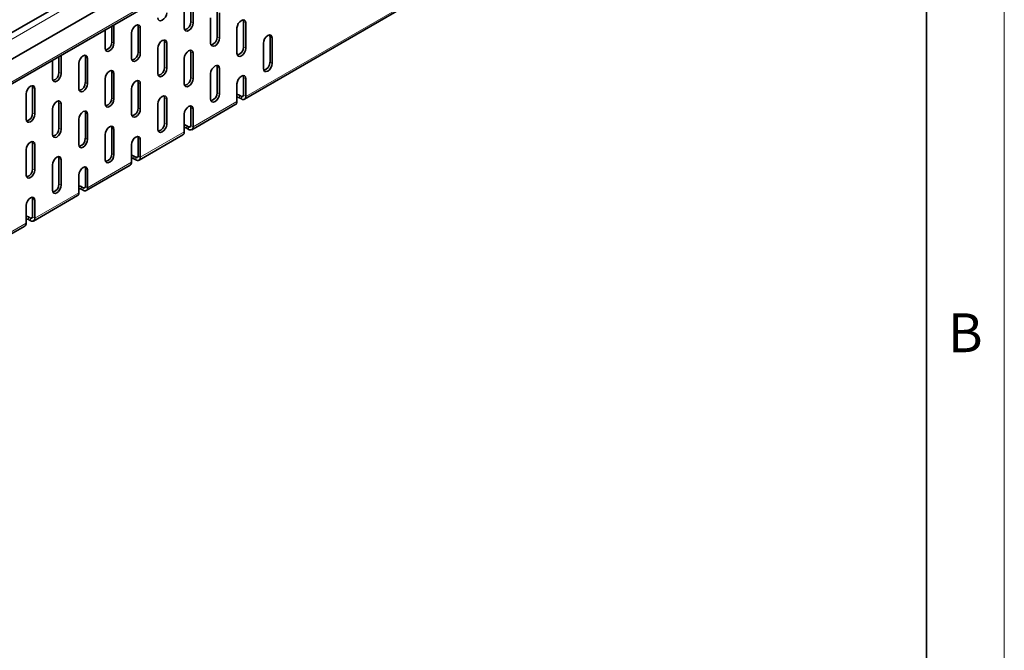
# Model space of a CAD drawing. Units: millimetres. Extents: x 3598 to 4749, y -3 to 817.
# Drawn here: x 4619 to 4746, y 616 to 698 of the extents above; entities that cross this region are included whole.
import ezdxf

# ---------------------------------------------------------------- set-up
doc = ezdxf.new("R2010")
doc.units = ezdxf.units.MM
doc.header["$LTSCALE"] = 10
doc.layers.get('0').update_dxf_attribs({"color": 1})
doc.layers.add('320651', color=7, linetype='Continuous')
doc.styles.add('SLDTEXTSTYLE2', font='TXT', dxfattribs={"width": 0.605})

# ---------------------------------------------------------------- blocks, each defined once
blk = doc.blocks.new('1063874-M_001_ISOMETRIC VIEW')
at = {"color": 7, "linetype": 'Continuous', "lineweight": 35}
for p, q in [((4732.95, 762.02), (4591.53, 680.38)), ((4592.04, 677.24), (4733.46, 758.88)), ((4591.56, 673.79), (4732.98, 755.43)), ((4640.66, 699.79), (4640.66, 696.53)), ((4641.5, 697.34), (4641.5, 700.61)), ((4641.79, 697.18), (4641.79, 700.44)), ((4648.41, 687.34), (4670.47, 700.08)), ((4644.9, 695.38), (4644.9, 698.65)), ((4645.18, 695.22), (4645.18, 698.48)), ((4644.05, 697.83), (4644.05, 694.57)), ((4648.29, 694.08), (4648.29, 697.34)), ((4648.58, 693.91), (4648.58, 697.18)), ((4630.47, 696.26), (4630.47, 693.91)), ((4631.32, 694.73), (4631.32, 696.75)), ((4631.61, 694.57), (4631.61, 696.91)), ((4633.87, 695.87), (4633.87, 692.61)), ((4634.72, 693.42), (4634.72, 696.69)), ((4635, 693.26), (4635, 696.53)), ((4647.44, 696.53), (4647.44, 693.26)), ((4638.11, 691.46), (4638.11, 694.73)), ((4638.39, 691.3), (4638.39, 694.57)), ((4650.84, 694.57), (4650.84, 691.3)), ((4651.69, 692.12), (4651.69, 695.38)), ((4651.97, 691.95), (4651.97, 695.22)), ((4637.26, 693.91), (4637.26, 690.65)), ((4641.5, 690.16), (4641.5, 693.42)), ((4641.79, 689.99), (4641.79, 693.26)), ((4623.69, 692.34), (4623.69, 689.99)), ((4624.53, 690.81), (4624.53, 692.83)), ((4624.82, 690.65), (4624.82, 692.99)), ((4627.08, 691.95), (4627.08, 688.69)), ((4627.93, 689.5), (4627.93, 692.77)), ((4628.21, 689.34), (4628.21, 692.61)), ((4640.66, 692.61), (4640.66, 689.34)), ((4631.32, 687.54), (4631.32, 690.81)), ((4631.61, 687.38), (4631.61, 690.65)), ((4644.05, 690.65), (4644.05, 687.38)), ((4644.9, 688.2), (4644.9, 691.46)), ((4645.18, 688.03), (4645.18, 691.3)), ((4630.47, 689.99), (4630.47, 686.73)), ((4634.72, 686.24), (4634.72, 689.5)), ((4648.29, 687.87), (4648.29, 690.16)), ((4648.58, 687.71), (4648.58, 689.99)), ((4621.14, 685.59), (4621.14, 688.85)), ((4621.42, 685.42), (4621.42, 688.69)), ((4633.87, 688.69), (4633.87, 685.42)), ((4635, 686.07), (4635, 689.34)), ((4647.44, 689.34), (4647.44, 687.05)), ((4620.29, 688.04), (4620.29, 684.77)), ((4624.53, 683.63), (4624.53, 686.89)), ((4638.11, 684.28), (4638.11, 687.54)), ((4638.39, 684.11), (4638.39, 687.38)), ((4647.76, 687.85), (4648.01, 687.71)), ((4647.76, 687.53), (4648.01, 687.38)), ((4623.69, 686.08), (4623.69, 682.81)), ((4624.82, 683.46), (4624.82, 686.73)), ((4627.93, 682.32), (4627.93, 685.59)), ((4637.26, 686.73), (4637.26, 683.46)), ((4641.5, 683.95), (4641.5, 686.24)), ((4641.62, 683.42), (4647.28, 686.69)), ((4641.79, 683.79), (4641.79, 686.07)), ((4627.08, 684.77), (4627.08, 681.5)), ((4628.21, 682.16), (4628.21, 685.42)), ((4640.66, 685.42), (4640.66, 683.13)), ((4631.32, 680.36), (4631.32, 683.63)), ((4631.61, 680.2), (4631.61, 683.46)), ((4640.97, 683.93), (4641.22, 683.79)), ((4640.97, 683.61), (4641.22, 683.46)), ((4630.47, 682.81), (4630.47, 679.54)), ((4634.72, 680.03), (4634.72, 682.32)), ((4634.83, 679.5), (4640.49, 682.77)), ((4635, 679.87), (4635, 682.16)), ((4620.29, 680.85), (4620.29, 677.58)), ((4621.14, 678.4), (4621.14, 681.67)), ((4621.42, 678.24), (4621.42, 681.5)), ((4633.87, 681.5), (4633.87, 679.22)), ((4624.53, 676.44), (4624.53, 679.71)), ((4624.82, 676.28), (4624.82, 679.54)), ((4634.18, 680.02), (4634.43, 679.87)), ((4634.18, 679.69), (4634.43, 679.54)), ((4623.69, 678.89), (4623.69, 675.62)), ((4627.93, 676.11), (4627.93, 678.4)), ((4628.05, 675.58), (4633.7, 678.85)), ((4628.21, 675.95), (4628.21, 678.24)), ((4627.08, 677.58), (4627.08, 675.3)), ((4627.39, 676.1), (4627.65, 675.95)), ((4627.39, 675.77), (4627.65, 675.62)), ((4621.14, 672.19), (4621.14, 674.48)), ((4621.26, 671.66), (4626.91, 674.93)), ((4621.42, 672.03), (4621.42, 674.32)), ((4620.29, 673.66), (4620.29, 671.38)), ((4620.6, 672.18), (4620.86, 672.03)), ((4620.6, 671.85), (4620.86, 671.7)), ((4614.47, 667.75), (4620.13, 671.01))]:
    blk.add_line(p, q, dxfattribs=at)
at = {"color": 8, "linetype": 'Continuous', "lineweight": 18}
for p, q in [((4733.46, 761.48), (4592.04, 679.84)), ((4591.72, 674.16), (4733.15, 755.8)), ((4648.58, 687.71), (4670.64, 700.44)), ((4641.79, 697.18), (4641.5, 697.34)), ((4648.58, 697.18), (4648.29, 697.34)), ((4635, 696.53), (4634.72, 696.69)), ((4631.61, 694.57), (4631.32, 694.73)), ((4638.39, 694.57), (4638.11, 694.73)), ((4645.18, 695.22), (4644.9, 695.38)), ((4651.97, 695.22), (4651.69, 695.38)), ((4635, 693.26), (4634.72, 693.42)), ((4641.79, 693.26), (4641.5, 693.42)), ((4648.58, 693.91), (4648.29, 694.08)), ((4628.21, 692.61), (4627.93, 692.77)), ((4651.97, 691.95), (4651.69, 692.12)), ((4624.82, 690.65), (4624.53, 690.81)), ((4631.61, 690.65), (4631.32, 690.81)), ((4638.39, 691.3), (4638.11, 691.46)), ((4645.18, 691.3), (4644.9, 691.46)), ((4628.21, 689.34), (4627.93, 689.5)), ((4635, 689.34), (4634.72, 689.5)), ((4641.79, 689.99), (4641.5, 690.16)), ((4648.58, 689.99), (4648.29, 690.16)), ((4621.42, 688.69), (4621.14, 688.85)), ((4645.18, 688.03), (4644.9, 688.2)), ((4624.82, 686.73), (4624.53, 686.89)), ((4631.61, 687.38), (4631.32, 687.54)), ((4638.39, 687.38), (4638.11, 687.54)), ((4641.79, 683.79), (4647.44, 687.05)), ((4647.76, 687.53), (4647.76, 687.85)), ((4648.29, 687.87), (4648.01, 687.71)), ((4648.01, 687.38), (4648.01, 687.71)), ((4648.29, 687.87), (4648.58, 687.71)), ((4621.42, 685.42), (4621.14, 685.59)), ((4628.21, 685.42), (4627.93, 685.59)), ((4635, 686.07), (4634.72, 686.24)), ((4641.79, 686.07), (4641.5, 686.24)), ((4624.82, 683.46), (4624.53, 683.63)), ((4631.61, 683.46), (4631.32, 683.63)), ((4635, 679.87), (4640.66, 683.13)), ((4638.39, 684.11), (4638.11, 684.28)), ((4640.97, 683.61), (4640.97, 683.93)), ((4641.5, 683.95), (4641.22, 683.79)), ((4641.22, 683.46), (4641.22, 683.79)), ((4641.5, 683.95), (4641.79, 683.79)), ((4628.21, 682.16), (4627.93, 682.32)), ((4635, 682.16), (4634.72, 682.32)), ((4621.42, 681.5), (4621.14, 681.67)), ((4624.82, 679.54), (4624.53, 679.71)), ((4631.61, 680.2), (4631.32, 680.36)), ((4634.18, 679.69), (4634.18, 680.02)), ((4634.72, 680.03), (4634.43, 679.87)), ((4634.43, 679.54), (4634.43, 679.87)), ((4634.72, 680.03), (4635, 679.87)), ((4621.42, 678.24), (4621.14, 678.4)), ((4628.21, 678.24), (4627.93, 678.4)), ((4628.21, 675.95), (4633.87, 679.22)), ((4624.82, 676.28), (4624.53, 676.44)), ((4627.39, 675.77), (4627.39, 676.1)), ((4627.93, 676.11), (4627.65, 675.95)), ((4627.65, 675.62), (4627.65, 675.95)), ((4627.93, 676.11), (4628.21, 675.95)), ((4621.42, 674.32), (4621.14, 674.48)), ((4621.42, 672.03), (4627.08, 675.3)), ((4620.6, 671.85), (4620.6, 672.18)), ((4621.14, 672.19), (4620.86, 672.03)), ((4620.86, 671.7), (4620.86, 672.03)), ((4621.14, 672.19), (4621.42, 672.03)), ((4614.63, 668.11), (4620.29, 671.38))]:
    blk.add_line(p, q, dxfattribs=at)
at = {"color": 7, "linetype": 'Continuous', "lineweight": 35, "flags": 128}
for points in [[(4637.26, 697.83), (4637.3, 697.61), (4637.43, 697.47), (4637.61, 697.43), (4637.83, 697.51), (4638.04, 697.68), (4638.23, 697.93), (4638.35, 698.21), (4638.39, 698.49)], [(4640.66, 696.53), (4640.7, 696.3), (4640.82, 696.16), (4641.01, 696.12), (4641.22, 696.2), (4641.44, 696.37), (4641.62, 696.62), (4641.74, 696.9), (4641.79, 697.18)], [(4648.58, 697.18), (4648.53, 697.4), (4648.41, 697.54), (4648.23, 697.58), (4648.01, 697.5), (4647.79, 697.33), (4647.61, 697.08), (4647.49, 696.8), (4647.44, 696.53)], [(4648.29, 697.34), (4648.25, 697.57), (4648.24, 697.58)], [(4635, 696.53), (4634.96, 696.75), (4634.83, 696.89), (4634.65, 696.93), (4634.43, 696.85), (4634.22, 696.68), (4634.03, 696.43), (4633.91, 696.15), (4633.87, 695.87)], [(4634.72, 696.69), (4634.67, 696.91), (4634.67, 696.93)], [(4630.47, 693.91), (4630.52, 693.69), (4630.64, 693.55), (4630.82, 693.51), (4631.04, 693.59), (4631.26, 693.76), (4631.44, 694.01), (4631.56, 694.29), (4631.61, 694.57)], [(4638.39, 694.57), (4638.35, 694.79), (4638.23, 694.93), (4638.04, 694.97), (4637.83, 694.89), (4637.61, 694.72), (4637.43, 694.47), (4637.3, 694.19), (4637.26, 693.91)], [(4638.11, 694.73), (4638.07, 694.95), (4638.06, 694.97)], [(4644.05, 694.57), (4644.09, 694.34), (4644.22, 694.2), (4644.4, 694.16), (4644.62, 694.24), (4644.83, 694.41), (4645.02, 694.66), (4645.14, 694.94), (4645.18, 695.22)], [(4651.97, 695.22), (4651.93, 695.44), (4651.8, 695.58), (4651.62, 695.62), (4651.4, 695.54), (4651.19, 695.37), (4651, 695.12), (4650.88, 694.84), (4650.84, 694.57)], [(4651.69, 695.38), (4651.64, 695.61), (4651.64, 695.62)], [(4633.87, 692.61), (4633.91, 692.38), (4634.03, 692.24), (4634.22, 692.2), (4634.43, 692.28), (4634.65, 692.45), (4634.83, 692.7), (4634.96, 692.99), (4635, 693.26)], [(4641.79, 693.26), (4641.74, 693.48), (4641.62, 693.63), (4641.44, 693.66), (4641.22, 693.59), (4641.01, 693.41), (4640.82, 693.16), (4640.7, 692.88), (4640.66, 692.61)], [(4641.5, 693.42), (4641.46, 693.65), (4641.45, 693.66)], [(4647.44, 693.26), (4647.49, 693.03), (4647.61, 692.89), (4647.79, 692.86), (4648.01, 692.93), (4648.23, 693.11), (4648.41, 693.35), (4648.53, 693.64), (4648.58, 693.91)], [(4628.21, 692.61), (4628.17, 692.83), (4628.05, 692.97), (4627.86, 693.01), (4627.65, 692.93), (4627.43, 692.76), (4627.25, 692.51), (4627.12, 692.23), (4627.08, 691.95)], [(4627.93, 692.77), (4627.89, 693), (4627.88, 693.01)], [(4650.84, 691.3), (4650.88, 691.07), (4651, 690.93), (4651.19, 690.9), (4651.4, 690.97), (4651.62, 691.15), (4651.8, 691.39), (4651.93, 691.68), (4651.97, 691.95)], [(4623.69, 689.99), (4623.73, 689.77), (4623.85, 689.63), (4624.03, 689.59), (4624.25, 689.67), (4624.47, 689.84), (4624.65, 690.09), (4624.77, 690.37), (4624.82, 690.65)], [(4631.61, 690.65), (4631.56, 690.87), (4631.44, 691.01), (4631.26, 691.05), (4631.04, 690.97), (4630.82, 690.8), (4630.64, 690.55), (4630.52, 690.27), (4630.47, 689.99)], [(4631.32, 690.81), (4631.28, 691.04), (4631.27, 691.05)], [(4637.26, 690.65), (4637.3, 690.42), (4637.43, 690.28), (4637.61, 690.24), (4637.83, 690.32), (4638.04, 690.49), (4638.23, 690.74), (4638.35, 691.03), (4638.39, 691.3)], [(4645.18, 691.3), (4645.14, 691.52), (4645.02, 691.67), (4644.83, 691.7), (4644.62, 691.63), (4644.4, 691.45), (4644.22, 691.2), (4644.09, 690.92), (4644.05, 690.65)], [(4644.9, 691.46), (4644.86, 691.69), (4644.85, 691.7)], [(4635, 689.34), (4634.96, 689.57), (4634.83, 689.71), (4634.65, 689.74), (4634.43, 689.67), (4634.22, 689.49), (4634.03, 689.25), (4633.91, 688.96), (4633.87, 688.69)], [(4634.72, 689.5), (4634.67, 689.73), (4634.67, 689.74)], [(4640.66, 689.34), (4640.7, 689.11), (4640.82, 688.97), (4641.01, 688.94), (4641.22, 689.01), (4641.44, 689.19), (4641.62, 689.44), (4641.74, 689.72), (4641.79, 689.99)], [(4648.58, 689.99), (4648.53, 690.22), (4648.41, 690.36), (4648.23, 690.39), (4648.01, 690.32), (4647.79, 690.14), (4647.61, 689.9), (4647.49, 689.61), (4647.44, 689.34)], [(4648.29, 690.16), (4648.25, 690.38), (4648.24, 690.4)], [(4621.42, 688.69), (4621.38, 688.91), (4621.26, 689.05), (4621.07, 689.09), (4620.86, 689.02), (4620.64, 688.84), (4620.46, 688.59), (4620.33, 688.31), (4620.29, 688.04)], [(4621.14, 688.85), (4621.1, 689.08), (4621.09, 689.09)], [(4627.08, 688.69), (4627.12, 688.46), (4627.25, 688.32), (4627.43, 688.29), (4627.65, 688.36), (4627.86, 688.54), (4628.05, 688.78), (4628.17, 689.07), (4628.21, 689.34)], [(4624.82, 686.73), (4624.77, 686.95), (4624.65, 687.09), (4624.47, 687.13), (4624.25, 687.06), (4624.03, 686.88), (4623.85, 686.63), (4623.73, 686.35), (4623.69, 686.08)], [(4624.53, 686.89), (4624.49, 687.12), (4624.48, 687.13)], [(4630.47, 686.73), (4630.52, 686.5), (4630.64, 686.36), (4630.82, 686.33), (4631.04, 686.4), (4631.26, 686.58), (4631.44, 686.82), (4631.56, 687.11), (4631.61, 687.38)], [(4638.39, 687.38), (4638.35, 687.61), (4638.23, 687.75), (4638.04, 687.78), (4637.83, 687.71), (4637.61, 687.53), (4637.43, 687.29), (4637.3, 687), (4637.26, 686.73)], [(4638.11, 687.54), (4638.07, 687.77), (4638.06, 687.78)], [(4644.05, 687.38), (4644.09, 687.15), (4644.22, 687.01), (4644.4, 686.98), (4644.62, 687.05), (4644.83, 687.23), (4645.02, 687.48), (4645.14, 687.76), (4645.18, 688.03)], [(4647.44, 687.96), (4647.5, 687.95), (4647.76, 687.85)], [(4647.44, 687.64), (4647.5, 687.63), (4647.76, 687.53)], [(4628.21, 685.42), (4628.17, 685.65), (4628.05, 685.79), (4627.86, 685.82), (4627.65, 685.75), (4627.43, 685.57), (4627.25, 685.33), (4627.12, 685.04), (4627.08, 684.77)], [(4627.93, 685.59), (4627.89, 685.81), (4627.88, 685.83)], [(4633.87, 685.42), (4633.91, 685.2), (4634.03, 685.06), (4634.22, 685.02), (4634.43, 685.09), (4634.65, 685.27), (4634.83, 685.52), (4634.96, 685.8), (4635, 686.07)], [(4641.79, 686.07), (4641.74, 686.3), (4641.62, 686.44), (4641.44, 686.48), (4641.22, 686.4), (4641.01, 686.23), (4640.82, 685.98), (4640.7, 685.7), (4640.66, 685.42)], [(4641.5, 686.24), (4641.46, 686.46), (4641.45, 686.48)], [(4620.29, 684.77), (4620.33, 684.54), (4620.46, 684.4), (4620.64, 684.37), (4620.86, 684.44), (4621.07, 684.62), (4621.26, 684.86), (4621.38, 685.15), (4621.42, 685.42)], [(4623.69, 682.81), (4623.73, 682.58), (4623.85, 682.44), (4624.03, 682.41), (4624.25, 682.48), (4624.47, 682.66), (4624.65, 682.9), (4624.77, 683.19), (4624.82, 683.46)], [(4631.61, 683.46), (4631.56, 683.69), (4631.44, 683.83), (4631.26, 683.86), (4631.04, 683.79), (4630.82, 683.61), (4630.64, 683.37), (4630.52, 683.08), (4630.47, 682.81)], [(4631.32, 683.63), (4631.28, 683.85), (4631.27, 683.87)], [(4637.26, 683.46), (4637.3, 683.24), (4637.43, 683.1), (4637.61, 683.06), (4637.83, 683.13), (4638.04, 683.31), (4638.23, 683.56), (4638.35, 683.84), (4638.39, 684.11)], [(4640.66, 684.05), (4640.71, 684.03), (4640.97, 683.93)], [(4640.66, 683.72), (4640.71, 683.71), (4640.97, 683.61)], [(4621.42, 681.5), (4621.38, 681.73), (4621.26, 681.87), (4621.07, 681.91), (4620.86, 681.83), (4620.64, 681.66), (4620.46, 681.41), (4620.33, 681.12), (4620.29, 680.85)], [(4621.14, 681.67), (4621.1, 681.89), (4621.09, 681.91)], [(4627.08, 681.5), (4627.12, 681.28), (4627.25, 681.14), (4627.43, 681.1), (4627.65, 681.18), (4627.86, 681.35), (4628.05, 681.6), (4628.17, 681.88), (4628.21, 682.16)], [(4635, 682.16), (4634.96, 682.38), (4634.83, 682.52), (4634.65, 682.56), (4634.43, 682.48), (4634.22, 682.31), (4634.03, 682.06), (4633.91, 681.78), (4633.87, 681.5)], [(4634.72, 682.32), (4634.67, 682.54), (4634.67, 682.56)], [(4624.82, 679.54), (4624.77, 679.77), (4624.65, 679.91), (4624.47, 679.95), (4624.25, 679.87), (4624.03, 679.7), (4623.85, 679.45), (4623.73, 679.16), (4623.69, 678.89)], [(4624.53, 679.71), (4624.49, 679.93), (4624.48, 679.95)], [(4630.47, 679.54), (4630.52, 679.32), (4630.64, 679.18), (4630.82, 679.14), (4631.04, 679.22), (4631.26, 679.39), (4631.44, 679.64), (4631.56, 679.92), (4631.61, 680.2)], [(4633.87, 680.13), (4633.92, 680.12), (4634.18, 680.02)], [(4633.87, 679.8), (4633.92, 679.79), (4634.18, 679.69)], [(4620.29, 677.58), (4620.33, 677.36), (4620.46, 677.22), (4620.64, 677.18), (4620.86, 677.26), (4621.07, 677.43), (4621.26, 677.68), (4621.38, 677.96), (4621.42, 678.24)], [(4628.21, 678.24), (4628.17, 678.46), (4628.05, 678.6), (4627.86, 678.64), (4627.65, 678.56), (4627.43, 678.39), (4627.25, 678.14), (4627.12, 677.86), (4627.08, 677.58)], [(4627.93, 678.4), (4627.89, 678.62), (4627.88, 678.64)], [(4623.69, 675.62), (4623.73, 675.4), (4623.85, 675.26), (4624.03, 675.22), (4624.25, 675.3), (4624.47, 675.47), (4624.65, 675.72), (4624.77, 676), (4624.82, 676.28)], [(4627.08, 676.21), (4627.13, 676.2), (4627.39, 676.1)], [(4627.08, 675.88), (4627.13, 675.87), (4627.39, 675.77)], [(4621.42, 674.32), (4621.38, 674.54), (4621.26, 674.68), (4621.07, 674.72), (4620.86, 674.64), (4620.64, 674.47), (4620.46, 674.22), (4620.33, 673.94), (4620.29, 673.66)], [(4621.14, 674.48), (4621.1, 674.71), (4621.09, 674.72)], [(4620.29, 672.29), (4620.34, 672.28), (4620.6, 672.18)], [(4620.29, 671.96), (4620.34, 671.95), (4620.6, 671.85)]]:
    blk.add_lwpolyline(points, dxfattribs=at)
at = {"color": 7, "linetype": 'Continuous', "lineweight": 35}
for centre, radius, start, end in [((4640.47, 697.29), 1.03, 283.1242, 2.7084), ((4630.29, 694.68), 1.03, 283.1242, 2.7084), ((4643.87, 695.33), 1.03, 283.1242, 2.7084), ((4633.68, 693.37), 1.03, 283.1242, 2.7084), ((4647.26, 694.03), 1.03, 283.1242, 2.7084), ((4650.65, 692.07), 1.03, 283.1242, 2.7084), ((4623.5, 690.76), 1.03, 283.1242, 2.7084), ((4637.08, 691.41), 1.03, 283.1242, 2.7084), ((4626.89, 689.46), 1.03, 283.1242, 2.7084), ((4640.47, 690.11), 1.03, 283.1242, 2.7084), ((4643.87, 688.15), 1.03, 283.1242, 2.7084), ((4630.29, 687.5), 1.03, 283.1242, 2.7084), ((4647.06, 687), 0.384, 304.0564, 7.2558), ((4648.12, 687.84), 0.175, 230.7967, 9.214), ((4648.23, 687.65), 0.349, 230.7967, 9.214), ((4620.11, 685.54), 1.03, 283.1242, 2.7084), ((4633.68, 686.19), 1.03, 283.1242, 2.7084), ((4623.5, 683.58), 1.03, 283.1242, 2.7084), ((4637.08, 684.23), 1.03, 283.1242, 2.7084), ((4640.28, 683.09), 0.384, 304.0564, 7.2558), ((4641.33, 683.92), 0.175, 230.7967, 9.214), ((4641.44, 683.73), 0.349, 230.7967, 9.214), ((4626.89, 682.27), 1.03, 283.1242, 2.7084), ((4630.29, 680.31), 1.03, 283.1242, 2.7084), ((4634.54, 680), 0.175, 230.7967, 9.214), ((4634.65, 679.81), 0.349, 230.7967, 9.214), ((4620.11, 678.35), 1.03, 283.1242, 2.7084), ((4633.49, 679.17), 0.384, 304.0564, 7.2558), ((4623.5, 676.39), 1.03, 283.1242, 2.7084), ((4627.76, 676.09), 0.175, 230.7967, 9.214), ((4627.87, 675.89), 0.349, 230.7967, 9.214), ((4626.7, 675.25), 0.384, 304.0564, 7.2558), ((4620.97, 672.17), 0.175, 230.7967, 9.214), ((4621.08, 671.98), 0.349, 230.7967, 9.214), ((4619.91, 671.33), 0.384, 304.0564, 7.2558)]:
    blk.add_arc(centre, radius, start, end, dxfattribs=at)

msp = doc.modelspace()

# ---------------------------------------------------------------- linework, layer by layer
at = {"linetype": 'Continuous', "lineweight": 18}
msp.add_line((4746.197, -2.716), (4746.197, 817.284), dxfattribs=at)
at = {"linetype": 'Continuous', "lineweight": 35}
msp.add_line((4736.197, 7.284), (4736.197, 807.284), dxfattribs=at)

# ---------------------------------------------------------------- block references
at = {"layer": '320651'}
msp.add_blockref('1063874-M_001_ISOMETRIC VIEW', (0, 0), dxfattribs=at)

# ---------------------------------------------------------------- texts
at = {"linetype": 'Continuous', "lineweight": 0, "insert": (4741.171, 659.771), "char_height": 5, "attachment_point": 2, "style": 'SLDTEXTSTYLE2'}
msp.add_mtext('B', dxfattribs=at)

doc.saveas('drawing.dxf')
